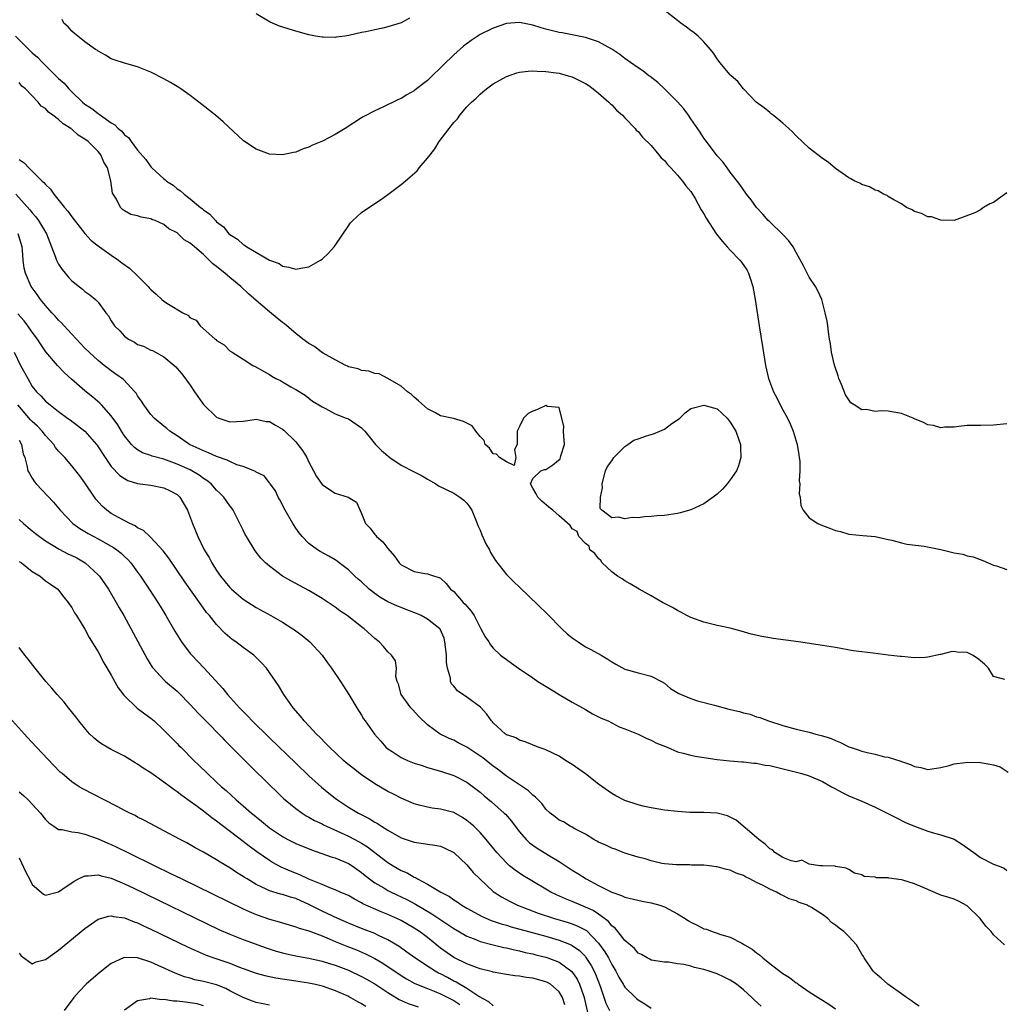
# Model space of a CAD drawing. Units: inches. Extents: x 2583000 to 2586000, y 1536000 to 1539000.
# Drawn here: x 2584999 to 2585149, y 1536888 to 1537038 of the extents above; entities that cross this region are included whole.
import ezdxf

# ---------------------------------------------------------------- set-up
doc = ezdxf.new("R2010")
doc.units = ezdxf.units.IN
doc.header["$MEASUREMENT"] = 0
doc.layers.add('LD25831536_2ft', color=83, linetype='Continuous')

msp = doc.modelspace()

# ---------------------------------------------------------------- linework, layer by layer
at = {"layer": 'LD25831536_2ft'}
for points, elevation in [([(2585058.27, 1537037.73), (2585057, 1537037.03), (2585055, 1537036.41), (2585054.22, 1537036.22), (2585053, 1537035.97), (2585051.66, 1537035.66), (2585051, 1537035.54), (2585049.09, 1537035.09), (2585048.46, 1537035), (2585047.15, 1537034.85), (2585047, 1537034.81), (2585045.15, 1537034.85), (2585045, 1537034.84), (2585044.03, 1537035), (2585043, 1537035.2), (2585041, 1537035.77), (2585038.52, 1537036.52), (2585037.12, 1537037.12), (2585035, 1537038.39)], 7262), ([(2585149, 1537011.2), (2585147.72, 1537010.28), (2585147, 1537009.72), (2585146.45, 1537009.55), (2585145.49, 1537009), (2585145, 1537008.63), (2585144.17, 1537008.17), (2585141.02, 1537007.02), (2585139, 1537007.04), (2585137.55, 1537007.55), (2585137, 1537007.56), (2585136.05, 1537008.05), (2585135, 1537008.38), (2585134.61, 1537008.61), (2585133.77, 1537009), (2585133, 1537009.54), (2585131.87, 1537010.13), (2585131, 1537010.67), (2585130.81, 1537010.81), (2585130.3, 1537011), (2585129.49, 1537011.49), (2585129, 1537011.6), (2585128.13, 1537012.13), (2585127, 1537012.47), (2585126.68, 1537012.68), (2585125.94, 1537013), (2585125.34, 1537013.34), (2585125, 1537013.49), (2585123, 1537014.88), (2585121.85, 1537015.85), (2585121, 1537016.4), (2585120.29, 1537017), (2585119, 1537017.98), (2585117, 1537019.87), (2585116.45, 1537020.45), (2585115.88, 1537021), (2585115, 1537021.8), (2585113.5, 1537023), (2585113.23, 1537023.23), (2585113, 1537023.39), (2585112.14, 1537024.14), (2585110.96, 1537025), (2585109, 1537027.01), (2585108.14, 1537028.14), (2585107.15, 1537029), (2585107, 1537029.15), (2585105.43, 1537031), (2585105, 1537031.56), (2585104.44, 1537032.44), (2585104.01, 1537033), (2585103, 1537034.14), (2585102.12, 1537035), (2585101.51, 1537035.51), (2585101, 1537035.87), (2585100.38, 1537036.38), (2585099.5, 1537037), (2585099, 1537037.38), (2585096.94, 1537039)], 7262), ([(2585149, 1536976.13), (2585147, 1536975.91), (2585145, 1536975.89), (2585143, 1536975.85), (2585141.74, 1536975.74), (2585141, 1536975.62), (2585139.61, 1536975.61), (2585139, 1536975.5), (2585137.89, 1536975.89), (2585137, 1536975.95), (2585136.34, 1536976.34), (2585135, 1536976.89), (2585134.78, 1536977), (2585133, 1536977.71), (2585131, 1536978.03), (2585129.91, 1536978.09), (2585129, 1536978.02), (2585127.72, 1536978.28), (2585127, 1536978.25), (2585125.81, 1536979), (2585125.33, 1536979.33), (2585124.53, 1536980.53), (2585123.89, 1536982.11), (2585123.51, 1536983), (2585123.4, 1536983.4), (2585122.87, 1536984.87), (2585122.77, 1536985.23), (2585122.36, 1536987), (2585122.25, 1536988.25), (2585122.09, 1536989), (2585121.9, 1536990.1), (2585121.81, 1536991), (2585121.7, 1536991.7), (2585121.41, 1536993), (2585120.9, 1536995), (2585120.32, 1536996.32), (2585119.96, 1536997), (2585119, 1536998.39), (2585118.12, 1537000.12), (2585117, 1537002.14), (2585116.56, 1537003), (2585115.92, 1537003.92), (2585115, 1537004.87), (2585114.94, 1537004.94), (2585113, 1537006.78), (2585112.78, 1537007), (2585111.95, 1537007.95), (2585110.99, 1537009), (2585110.16, 1537010.16), (2585109.49, 1537011), (2585109.29, 1537011.29), (2585109, 1537011.66), (2585108.48, 1537012.48), (2585107, 1537014.36), (2585106.52, 1537015), (2585105.9, 1537015.9), (2585105, 1537016.85), (2585103.37, 1537019), (2585103, 1537019.51), (2585102.42, 1537020.42), (2585101, 1537022.45), (2585100.64, 1537023), (2585099.94, 1537023.94), (2585099, 1537025.04), (2585097, 1537027), (2585095.98, 1537027.98), (2585094.86, 1537028.86), (2585094.65, 1537029), (2585093.75, 1537029.75), (2585093, 1537030.21), (2585091.85, 1537031), (2585091.37, 1537031.37), (2585091, 1537031.59), (2585090.23, 1537032.23), (2585089, 1537033.01), (2585087, 1537034.15), (2585085.32, 1537034.68), (2585085, 1537034.81), (2585081.49, 1537035.49), (2585081, 1537035.56), (2585079, 1537036.07), (2585078.27, 1537036.27), (2585077, 1537036.69), (2585075, 1537037.08), (2585073, 1537036.9), (2585071, 1537036.24), (2585069, 1537035.23), (2585067.65, 1537034.35), (2585066.5, 1537033.5), (2585065, 1537032.15), (2585063.39, 1537030.61), (2585063, 1537030.2), (2585061.72, 1537029), (2585061, 1537028.29), (2585059.35, 1537027), (2585059, 1537026.7), (2585057.9, 1537026.1), (2585057, 1537025.52), (2585056.62, 1537025.38), (2585054.23, 1537024.23), (2585053, 1537023.68), (2585051.27, 1537022.73), (2585051, 1537022.59), (2585048.51, 1537021), (2585047, 1537020.08), (2585045.07, 1537019.07), (2585043.57, 1537018.43), (2585043, 1537018.12), (2585042.12, 1537017.88), (2585041, 1537017.39), (2585040.66, 1537017.34), (2585039, 1537016.97), (2585037, 1537017.1), (2585035, 1537017.83), (2585033.09, 1537019.09), (2585030, 1537021.99), (2585028.81, 1537023), (2585026.31, 1537025), (2585025, 1537025.99), (2585023.58, 1537027), (2585023.23, 1537027.23), (2585021.98, 1537027.98), (2585021, 1537028.51), (2585019, 1537029.52), (2585017, 1537030.32), (2585015, 1537030.88), (2585013.41, 1537031.41), (2585013, 1537031.57), (2585012.13, 1537032.13), (2585011, 1537032.72), (2585010.86, 1537032.86), (2585010.62, 1537033), (2585009, 1537034.15), (2585007.91, 1537035), (2585007.43, 1537035.43), (2585007, 1537035.76), (2585006.43, 1537036.43), (2585005.8, 1537037), (2585005.51, 1537037.51)], 7264), ([(2584998.47, 1537035), (2585000.47, 1537033), (2585001, 1537032.49), (2585001.81, 1537031.81), (2585002.56, 1537031), (2585005, 1537028.59), (2585005.84, 1537027.84), (2585006.56, 1537027), (2585007, 1537026.55), (2585008.63, 1537025), (2585009, 1537024.68), (2585010.02, 1537024.02), (2585011, 1537023.25), (2585011.17, 1537023.17), (2585011.38, 1537023), (2585013, 1537021.86), (2585013.55, 1537021.55), (2585014.05, 1537021), (2585014.58, 1537020.58), (2585015, 1537020.03), (2585015.59, 1537019.59), (2585016.02, 1537019), (2585017, 1537017.71), (2585018.26, 1537016.26), (2585019, 1537015.18), (2585019.17, 1537015), (2585021, 1537013.35), (2585021.2, 1537013.2), (2585021.39, 1537013), (2585022.37, 1537012.37), (2585023, 1537011.84), (2585023.52, 1537011.52), (2585024.04, 1537011), (2585025, 1537010.28), (2585026.57, 1537009), (2585026.82, 1537008.82), (2585027, 1537008.64), (2585027.98, 1537007.98), (2585028.8, 1537007), (2585029, 1537006.81), (2585030.03, 1537006.03), (2585030.87, 1537005), (2585031, 1537004.88), (2585032.16, 1537004.16), (2585033, 1537003.36), (2585033.25, 1537003.25), (2585033.56, 1537003), (2585037, 1537000.98), (2585038.47, 1537000.47), (2585039, 1537000.05), (2585039.94, 1536999.94), (2585041, 1536999.59), (2585041.76, 1536999.76), (2585043, 1536999.96), (2585044.78, 1537001), (2585045, 1537001.15), (2585045.96, 1537002.04), (2585046.85, 1537003), (2585047, 1537003.2), (2585049, 1537006.18), (2585049.35, 1537006.65), (2585049.66, 1537007), (2585051, 1537008.22), (2585052.09, 1537009), (2585053.87, 1537010.13), (2585055, 1537010.95), (2585057, 1537012.46), (2585057.62, 1537013), (2585058.38, 1537013.62), (2585059.44, 1537014.56), (2585059.78, 1537015), (2585061, 1537016.46), (2585061.41, 1537017), (2585062.11, 1537017.89), (2585062.81, 1537019), (2585064.32, 1537021), (2585064.64, 1537021.36), (2585065, 1537021.88), (2585065.56, 1537022.44), (2585065.92, 1537023), (2585067, 1537024.26), (2585067.7, 1537025), (2585068.4, 1537025.6), (2585069, 1537026.2), (2585069.44, 1537026.56), (2585069.96, 1537027), (2585071, 1537027.75), (2585073, 1537028.87), (2585074.59, 1537029.41), (2585075, 1537029.51), (2585076.3, 1537029.7), (2585077, 1537029.73), (2585077.67, 1537029.67), (2585079, 1537029.65), (2585080.56, 1537029.44), (2585081, 1537029.36), (2585082.39, 1537029), (2585083, 1537028.81), (2585085, 1537027.83), (2585085.5, 1537027.5), (2585086.2, 1537027), (2585087, 1537026.34), (2585088.57, 1537025), (2585088.75, 1537024.75), (2585089, 1537024.56), (2585089.75, 1537023.75), (2585090.65, 1537023), (2585091, 1537022.58), (2585092.54, 1537021), (2585092.71, 1537020.71), (2585093, 1537020.51), (2585093.66, 1537019.66), (2585095, 1537018.4), (2585096.18, 1537017), (2585096.53, 1537016.53), (2585097, 1537016.12), (2585097.49, 1537015.49), (2585097.99, 1537015), (2585099, 1537013.89), (2585099.77, 1537013), (2585100.25, 1537012.25), (2585101, 1537011.4), (2585101.27, 1537011), (2585101.65, 1537010.35), (2585102.61, 1537008.61), (2585103, 1537008.02), (2585103.36, 1537007.36), (2585104.93, 1537004.93), (2585105.8, 1537003.8), (2585106.53, 1537003), (2585107, 1537002.52), (2585108.44, 1537001), (2585108.69, 1537000.69), (2585109.5, 1536999.5), (2585109.77, 1536999), (2585110.09, 1536998.09), (2585110.44, 1536997), (2585110.79, 1536995), (2585111.37, 1536991), (2585111.88, 1536987.88), (2585112.38, 1536985), (2585112.82, 1536983), (2585113.56, 1536981), (2585114.07, 1536980.06), (2585114.58, 1536979), (2585115, 1536978.25), (2585115.68, 1536977), (2585116.1, 1536976.1), (2585116.56, 1536975), (2585117.17, 1536973), (2585117.4, 1536971.4), (2585117.49, 1536971), (2585117.56, 1536970.44), (2585117.56, 1536969), (2585117.48, 1536967.48), (2585117.55, 1536967), (2585117.49, 1536965.49), (2585117.63, 1536965), (2585117.7, 1536963.7), (2585118.08, 1536963), (2585119, 1536961.85), (2585120.32, 1536961), (2585121, 1536960.7), (2585122.25, 1536960.25), (2585123, 1536959.93), (2585123.75, 1536959.75), (2585125, 1536959.39), (2585127.16, 1536959.16), (2585129, 1536959.01), (2585131, 1536958.55), (2585131.55, 1536958.45), (2585133, 1536958.04), (2585133.83, 1536957.83), (2585136.46, 1536957.54), (2585139, 1536957.05), (2585141, 1536956.55), (2585142.31, 1536956.31), (2585143, 1536956.08), (2585143.91, 1536955.91), (2585145.36, 1536955.36), (2585146.18, 1536955), (2585147, 1536954.68), (2585147.45, 1536954.55), (2585149, 1536954)], 7266), ([(2585148.69, 1536937.31), (2585147, 1536937.73), (2585146.22, 1536939), (2585145.6, 1536939.6), (2585145, 1536940.14), (2585144.52, 1536940.52), (2585143.8, 1536941), (2585143, 1536941.37), (2585141.47, 1536941.46), (2585141, 1536941.55), (2585140.5, 1536941.5), (2585139, 1536941.1), (2585138.9, 1536941.1), (2585137, 1536940.68), (2585136.63, 1536940.63), (2585135, 1536940.61), (2585133, 1536940.77), (2585132.81, 1536940.81), (2585130.99, 1536941.01), (2585128.7, 1536941.3), (2585127, 1536941.48), (2585125.66, 1536941.66), (2585123, 1536942.13), (2585121, 1536942.47), (2585117.38, 1536943), (2585113.52, 1536943.52), (2585113, 1536943.63), (2585111.81, 1536943.82), (2585110.2, 1536944.2), (2585108.65, 1536944.65), (2585107, 1536945.1), (2585105, 1536945.52), (2585103, 1536946), (2585101, 1536946.72), (2585100.43, 1536947), (2585099.52, 1536947.52), (2585099, 1536947.76), (2585098.23, 1536948.23), (2585096.72, 1536949), (2585095, 1536949.99), (2585093.15, 1536951), (2585091.82, 1536951.82), (2585091, 1536952.27), (2585090.58, 1536952.58), (2585089.86, 1536953), (2585089, 1536953.67), (2585087.56, 1536955), (2585087.35, 1536955.35), (2585087, 1536955.65), (2585086.44, 1536956.44), (2585085.7, 1536957), (2585085.55, 1536957.55), (2585085, 1536957.97), (2585084.03, 1536959), (2585083.77, 1536959.77), (2585083, 1536960.19), (2585082.68, 1536960.68), (2585081, 1536962.15), (2585080.08, 1536963), (2585079.46, 1536963.46), (2585078.4, 1536964.4), (2585077.76, 1536965), (2585077.5, 1536965.5), (2585077, 1536966.34), (2585076.66, 1536967), (2585077, 1536967.8), (2585078.22, 1536969), (2585078.79, 1536969.21), (2585079, 1536969.17), (2585080.08, 1536969.92), (2585081.18, 1536970.82), (2585081.24, 1536971), (2585081.25, 1536971.25), (2585081.84, 1536973), (2585081.75, 1536974.25), (2585081.66, 1536975), (2585081.71, 1536975.71), (2585081, 1536978.61), (2585079.24, 1536978.76), (2585079, 1536978.92), (2585077.72, 1536978.28), (2585077, 1536978.03), (2585076.32, 1536977.68), (2585075.62, 1536977), (2585075, 1536975.74), (2585074.66, 1536975), (2585074.65, 1536973.35), (2585074.62, 1536973), (2585074.24, 1536972.24), (2585074.44, 1536971), (2585074.2, 1536969.8), (2585073, 1536970.34), (2585071.95, 1536971), (2585071.52, 1536971.52), (2585071, 1536971.59), (2585070.43, 1536972.43), (2585069.8, 1536973), (2585069.61, 1536973.61), (2585069, 1536974.2), (2585068.36, 1536975), (2585067.8, 1536975.8), (2585066.49, 1536976.49), (2585064.95, 1536976.95), (2585063, 1536977.35), (2585062.22, 1536977.78), (2585061, 1536978.42), (2585059.64, 1536979.64), (2585059, 1536980.17), (2585058.59, 1536980.59), (2585057.99, 1536981), (2585057, 1536981.85), (2585055, 1536983), (2585053.7, 1536983.7), (2585053, 1536983.76), (2585052.13, 1536984.13), (2585051, 1536984.2), (2585050.48, 1536984.48), (2585049, 1536984.79), (2585048.88, 1536984.88), (2585048.6, 1536985), (2585047, 1536985.83), (2585045.15, 1536986.85), (2585044.92, 1536987), (2585043.88, 1536987.88), (2585043, 1536988.31), (2585042.1, 1536989), (2585041, 1536989.85), (2585039.66, 1536991), (2585039.32, 1536991.32), (2585039, 1536991.52), (2585038.19, 1536992.19), (2585037, 1536993.13), (2585035, 1536994.84), (2585033.86, 1536995.86), (2585032.69, 1536997), (2585031, 1536998.37), (2585030.64, 1536998.64), (2585030.25, 1536999), (2585029.54, 1536999.54), (2585029, 1537000), (2585028.42, 1537000.42), (2585027.86, 1537001), (2585027, 1537001.82), (2585025.65, 1537003), (2585025.29, 1537003.29), (2585025, 1537003.57), (2585024.08, 1537004.08), (2585023.16, 1537005), (2585023, 1537005.13), (2585021.75, 1537005.76), (2585021, 1537006.38), (2585019.65, 1537007), (2585019.17, 1537007.17), (2585019, 1537007.27), (2585017.51, 1537007.51), (2585017, 1537007.72), (2585015.94, 1537007.94), (2585015, 1537008.47), (2585014.7, 1537008.7), (2585014.4, 1537009), (2585013.77, 1537010.23), (2585013.27, 1537011), (2585013.17, 1537011.17), (2585012.95, 1537013.05), (2585012.43, 1537015), (2585011.85, 1537015.85), (2585011.39, 1537017), (2585011, 1537017.47), (2585009.48, 1537019), (2585009, 1537019.38), (2585007.97, 1537019.97), (2585007, 1537020.88), (2585006.92, 1537020.92), (2585006.84, 1537021), (2585005.68, 1537021.68), (2585005, 1537022.36), (2585004.13, 1537023), (2585003.46, 1537023.46), (2585003, 1537024), (2585002.35, 1537024.35), (2585001.88, 1537025), (2584999.95, 1537027), (2584999.42, 1537027.42), (2584999, 1537027.98)], 7268), ([(2584999, 1537016.27), (2584999.77, 1537015.77), (2585000.48, 1537015), (2585001, 1537014.52), (2585002.52, 1537013), (2585002.77, 1537012.77), (2585003, 1537012.47), (2585003.74, 1537011.74), (2585004.26, 1537011), (2585005.91, 1537009), (2585006.42, 1537008.42), (2585007, 1537007.58), (2585009, 1537005.02), (2585009.95, 1537003.95), (2585011.21, 1537003), (2585013, 1537001.73), (2585014.08, 1537001), (2585014.6, 1537000.6), (2585015.77, 1536999.77), (2585017, 1536998.6), (2585018.58, 1536997), (2585018.77, 1536996.77), (2585019, 1536996.52), (2585019.82, 1536995.82), (2585020.69, 1536995), (2585021, 1536994.76), (2585021.71, 1536994.29), (2585023.85, 1536993), (2585024.62, 1536992.62), (2585025, 1536992.2), (2585025.87, 1536991.87), (2585026.49, 1536991), (2585028.79, 1536989), (2585028.91, 1536988.91), (2585029, 1536988.8), (2585030.14, 1536988.14), (2585031, 1536987.23), (2585031.34, 1536987), (2585033, 1536985.97), (2585034.48, 1536985), (2585034.83, 1536984.83), (2585036.13, 1536984.13), (2585037, 1536983.61), (2585037.37, 1536983.37), (2585038.01, 1536983), (2585038.69, 1536982.69), (2585039, 1536982.48), (2585040.26, 1536981.74), (2585041, 1536981.33), (2585042.46, 1536980.46), (2585043, 1536980.04), (2585043.56, 1536979.56), (2585044.53, 1536979), (2585045, 1536978.7), (2585045.54, 1536978.46), (2585047, 1536977.64), (2585048.69, 1536977), (2585049, 1536976.86), (2585051, 1536975.51), (2585051.26, 1536975.26), (2585051.5, 1536975), (2585053.14, 1536973), (2585054.06, 1536972.06), (2585055.31, 1536971), (2585057, 1536969.87), (2585058.87, 1536968.87), (2585060.21, 1536968.21), (2585061, 1536967.74), (2585061.49, 1536967.49), (2585062.29, 1536967), (2585062.71, 1536966.71), (2585065, 1536965.6), (2585065.93, 1536965), (2585066.52, 1536964.52), (2585067, 1536964.06), (2585067.47, 1536963.47), (2585067.73, 1536963), (2585068.56, 1536961), (2585068.66, 1536960.66), (2585069, 1536959.97), (2585069.28, 1536959.28), (2585069.9, 1536957.9), (2585070.43, 1536957), (2585070.6, 1536956.6), (2585071.35, 1536955.35), (2585073, 1536953.26), (2585074.12, 1536952.12), (2585075, 1536951.33), (2585079.23, 1536947.23), (2585081.43, 1536945), (2585082.25, 1536944.25), (2585083, 1536943.62), (2585083.88, 1536943), (2585085, 1536942.26), (2585085.85, 1536941.85), (2585087.39, 1536941), (2585088.4, 1536940.4), (2585089, 1536939.98), (2585089.6, 1536939.6), (2585091, 1536938.86), (2585093, 1536938.3), (2585095, 1536937.79), (2585096.54, 1536937), (2585097, 1536936.72), (2585097.94, 1536935.94), (2585099.18, 1536935.18), (2585099.57, 1536935), (2585101, 1536934.39), (2585102.03, 1536934.03), (2585104.6, 1536933.4), (2585106.81, 1536932.81), (2585108.42, 1536932.42), (2585109, 1536932.24), (2585110.02, 1536932.02), (2585111, 1536931.64), (2585111.52, 1536931.52), (2585112.81, 1536931), (2585115, 1536930.31), (2585117, 1536929.76), (2585119, 1536929.28), (2585120.02, 1536929), (2585120.81, 1536928.81), (2585121.72, 1536928.52), (2585122.32, 1536928.32), (2585123, 1536928.01), (2585123.73, 1536927.73), (2585125, 1536927.08), (2585125.22, 1536927), (2585126.58, 1536926.58), (2585127, 1536926.42), (2585127.81, 1536926.19), (2585129, 1536925.94), (2585130.43, 1536925.57), (2585131, 1536925.49), (2585132.9, 1536924.9), (2585133, 1536924.85), (2585134.4, 1536924.4), (2585135, 1536924.06), (2585135.93, 1536923.93), (2585137, 1536923.65), (2585139, 1536923.95), (2585140.24, 1536924.24), (2585141, 1536924.47), (2585142.67, 1536924.67), (2585143, 1536924.73), (2585145, 1536924.67), (2585146.45, 1536924.45), (2585147, 1536924.32), (2585148.02, 1536924.02), (2585149.21, 1536923.21)], 7270), ([(2584998.49, 1537011), (2585000.64, 1537008.64), (2585001, 1537008.17), (2585001.56, 1537007.56), (2585001.95, 1537007), (2585003.14, 1537005), (2585003.65, 1537003.65), (2585003.93, 1537003), (2585004.54, 1537001.46), (2585004.68, 1537001), (2585004.77, 1537000.77), (2585005, 1537000.38), (2585005.54, 1536999.54), (2585006.46, 1536998.46), (2585007, 1536997.86), (2585008.6, 1536996.6), (2585009, 1536996.24), (2585009.73, 1536995.73), (2585010.62, 1536995), (2585011, 1536994.59), (2585012.17, 1536993), (2585012.55, 1536992.55), (2585013, 1536991.75), (2585013.48, 1536991), (2585014.27, 1536990.27), (2585015, 1536989.46), (2585015.61, 1536989), (2585016.52, 1536988.52), (2585017, 1536988.19), (2585017.9, 1536987.91), (2585019, 1536987.33), (2585019.24, 1536987.24), (2585019.71, 1536987), (2585021, 1536986.28), (2585022.78, 1536984.78), (2585023, 1536984.55), (2585023.7, 1536983.7), (2585025, 1536982), (2585025.64, 1536981), (2585027, 1536979.04), (2585029, 1536977.14), (2585029.32, 1536977), (2585031, 1536976.43), (2585033, 1536976.51), (2585034.76, 1536976.76), (2585035, 1536976.82), (2585036.5, 1536976.5), (2585037, 1536976.49), (2585037.92, 1536975.92), (2585039, 1536975.31), (2585039.18, 1536975.18), (2585041, 1536973.37), (2585041.35, 1536973), (2585042.05, 1536972.05), (2585042.68, 1536971), (2585043, 1536970.31), (2585043.73, 1536969), (2585044.14, 1536968.14), (2585045, 1536966.93), (2585046.13, 1536966.13), (2585047, 1536965.61), (2585048.99, 1536964.99), (2585050.23, 1536964.23), (2585051, 1536962.51), (2585051.62, 1536961), (2585052.3, 1536960.3), (2585053, 1536959.32), (2585053.17, 1536959.17), (2585053.28, 1536959), (2585054.22, 1536958.22), (2585055, 1536957.17), (2585056.02, 1536956.02), (2585056.73, 1536955), (2585057, 1536954.73), (2585059, 1536953.7), (2585060.6, 1536953.4), (2585061, 1536953.34), (2585062.08, 1536953), (2585062.8, 1536952.8), (2585063, 1536952.67), (2585063.85, 1536951.85), (2585064.51, 1536951), (2585065, 1536950.66), (2585066.46, 1536949), (2585066.74, 1536948.74), (2585067, 1536948.41), (2585067.67, 1536947.67), (2585068.09, 1536947), (2585069, 1536945.19), (2585069.14, 1536945), (2585069.78, 1536943.78), (2585070.32, 1536943), (2585070.57, 1536942.57), (2585071, 1536942.04), (2585072.09, 1536941), (2585073, 1536940.33), (2585073.79, 1536939.79), (2585074.83, 1536939), (2585077, 1536937.55), (2585077.78, 1536937), (2585078.55, 1536936.55), (2585079.79, 1536935.79), (2585081.02, 1536935), (2585083, 1536933.86), (2585084.54, 1536933), (2585085, 1536932.72), (2585086.1, 1536932.1), (2585087.42, 1536931.42), (2585088.44, 1536931), (2585090.12, 1536930.12), (2585091, 1536929.81), (2585093, 1536929), (2585093.91, 1536928.52), (2585094.31, 1536928.31), (2585095, 1536928.06), (2585095.7, 1536927.7), (2585097.44, 1536927), (2585099, 1536926.32), (2585099.87, 1536926.13), (2585101, 1536925.79), (2585101.66, 1536925.66), (2585105, 1536925.15), (2585106.93, 1536924.93), (2585108.78, 1536924.78), (2585109, 1536924.79), (2585110.58, 1536924.58), (2585111, 1536924.59), (2585112.3, 1536924.3), (2585113, 1536924.21), (2585117.85, 1536923), (2585119, 1536922.65), (2585121, 1536921.78), (2585122.4, 1536921), (2585122.78, 1536920.78), (2585124.09, 1536920.09), (2585125, 1536919.65), (2585127, 1536918.8), (2585129, 1536917.92), (2585130.83, 1536917), (2585132.26, 1536916.26), (2585133.6, 1536915.6), (2585135, 1536915), (2585137, 1536914.25), (2585138.02, 1536913.98), (2585139, 1536913.68), (2585141, 1536913.03), (2585142.26, 1536912.26), (2585143, 1536911.75), (2585143.98, 1536911), (2585145, 1536910.27), (2585147, 1536909.26), (2585147.7, 1536909), (2585148.62, 1536908.62), (2585149, 1536908.29)], 7272), ([(2585148.67, 1536897), (2585147, 1536898.51), (2585146.64, 1536899), (2585145.83, 1536899.83), (2585144.98, 1536901), (2585143, 1536902.91), (2585141.65, 1536903.65), (2585141, 1536903.92), (2585140.2, 1536904.2), (2585139, 1536904.56), (2585136.32, 1536905.68), (2585135, 1536906.25), (2585133.2, 1536906.8), (2585133, 1536906.85), (2585131.11, 1536907.11), (2585131, 1536907.15), (2585129.19, 1536907.19), (2585129, 1536907.27), (2585127.36, 1536907.36), (2585127, 1536907.61), (2585125.89, 1536907.89), (2585125, 1536908.46), (2585124.63, 1536908.63), (2585123, 1536908.9), (2585122.94, 1536908.94), (2585121, 1536908.97), (2585120.98, 1536908.98), (2585120.63, 1536909), (2585119, 1536909.25), (2585117.88, 1536909.88), (2585117, 1536909.62), (2585116.27, 1536909.73), (2585115, 1536910.27), (2585113.79, 1536911), (2585113.4, 1536911.4), (2585113, 1536911.56), (2585112.31, 1536912.31), (2585111.32, 1536913), (2585111, 1536913.31), (2585107.92, 1536915.92), (2585106.6, 1536916.6), (2585104.99, 1536916.99), (2585103, 1536917.09), (2585100.88, 1536917.12), (2585099, 1536917.24), (2585097, 1536917.43), (2585096.46, 1536917.54), (2585095, 1536917.78), (2585093.99, 1536917.99), (2585093, 1536918.28), (2585091, 1536918.92), (2585089.64, 1536919.64), (2585089, 1536919.96), (2585087, 1536921.41), (2585085, 1536922.97), (2585083, 1536924.4), (2585082, 1536925), (2585081, 1536925.64), (2585079, 1536926.61), (2585078.72, 1536926.72), (2585077.85, 1536927), (2585075.85, 1536927.85), (2585075, 1536928.08), (2585074.43, 1536928.43), (2585074.16, 1536928.52), (2585073, 1536928.91), (2585072.86, 1536929), (2585071, 1536930.69), (2585070.87, 1536930.87), (2585070.72, 1536931), (2585070.04, 1536932.04), (2585069.08, 1536933.08), (2585067, 1536934.63), (2585065.59, 1536935.59), (2585065, 1536936.29), (2585064.65, 1536936.65), (2585064.51, 1536937), (2585064.5, 1536937.5), (2585064.05, 1536939), (2585063.9, 1536939.9), (2585063.9, 1536941), (2585063.75, 1536942.25), (2585063.67, 1536943), (2585063.56, 1536943.56), (2585062.93, 1536944.93), (2585062.87, 1536945), (2585061, 1536946.45), (2585060.04, 1536947), (2585059.35, 1536947.34), (2585057.89, 1536947.89), (2585057, 1536948.25), (2585056.44, 1536948.44), (2585055, 1536949.1), (2585053.78, 1536949.78), (2585053, 1536950.34), (2585052.17, 1536951), (2585051, 1536952.11), (2585050.51, 1536952.51), (2585049.98, 1536953), (2585049, 1536953.95), (2585047.61, 1536955), (2585047.28, 1536955.28), (2585047, 1536955.47), (2585046.05, 1536956.05), (2585044.74, 1536956.74), (2585044.3, 1536957), (2585043, 1536957.96), (2585041.98, 1536959), (2585041.55, 1536959.55), (2585041, 1536960.3), (2585040.55, 1536961), (2585039.4, 1536963), (2585038.59, 1536964.59), (2585038.34, 1536965), (2585037.93, 1536965.93), (2585037.11, 1536967), (2585037.07, 1536967.07), (2585037, 1536967.15), (2585036.21, 1536968.21), (2585035, 1536968.79), (2585034.89, 1536968.89), (2585034.64, 1536969), (2585033, 1536969.65), (2585032.08, 1536969.92), (2585031, 1536970.38), (2585030.6, 1536970.6), (2585029, 1536971.14), (2585027.74, 1536971.74), (2585027, 1536972), (2585026.34, 1536972.34), (2585025, 1536972.93), (2585024.85, 1536973), (2585023, 1536974.3), (2585021.89, 1536975), (2585021.44, 1536975.44), (2585021, 1536975.77), (2585019.51, 1536977), (2585019, 1536977.52), (2585017.93, 1536979), (2585017.57, 1536979.57), (2585017, 1536980.38), (2585016.77, 1536980.77), (2585016.58, 1536981), (2585014.84, 1536982.84), (2585013.69, 1536983.69), (2585013, 1536984.16), (2585012.52, 1536984.52), (2585011.9, 1536985), (2585011, 1536985.73), (2585009.62, 1536987), (2585009, 1536987.6), (2585007, 1536989.72), (2585006.39, 1536990.39), (2585005.82, 1536991), (2585005.44, 1536991.44), (2585005, 1536991.85), (2585004.46, 1536992.46), (2585003.95, 1536993), (2585003, 1536994.09), (2585002.25, 1536995), (2585001.75, 1536995.75), (2585000.85, 1536997), (2584999.96, 1536999), (2584999.76, 1536999.76), (2584999.62, 1537001), (2584999.53, 1537002.48), (2584999.45, 1537003), (2584998.87, 1537005)], 7274), ([(2585135.7, 1536887.7), (2585135, 1536888.13), (2585134.51, 1536888.51), (2585133.75, 1536889), (2585133, 1536889.56), (2585130.96, 1536891), (2585129.93, 1536891.93), (2585129, 1536892.71), (2585128.85, 1536892.85), (2585128.71, 1536893), (2585127.34, 1536895), (2585127.22, 1536895.22), (2585127, 1536895.58), (2585126.18, 1536897), (2585125, 1536898.26), (2585124.25, 1536899), (2585123.53, 1536899.53), (2585123, 1536899.97), (2585122.38, 1536900.38), (2585121.84, 1536901), (2585121, 1536901.59), (2585119.34, 1536902.66), (2585119, 1536902.86), (2585118.89, 1536902.89), (2585118.72, 1536903), (2585117.45, 1536903.45), (2585117, 1536903.68), (2585115.96, 1536903.96), (2585115, 1536904.49), (2585114.62, 1536904.62), (2585114.03, 1536905), (2585113, 1536905.44), (2585112.01, 1536905.99), (2585111, 1536906.47), (2585109.99, 1536907), (2585109.32, 1536907.32), (2585109, 1536907.55), (2585107.9, 1536907.9), (2585107, 1536908.35), (2585106.42, 1536908.42), (2585105, 1536908.85), (2585104.85, 1536908.85), (2585103.84, 1536909), (2585103, 1536909.1), (2585101.12, 1536909.12), (2585100.85, 1536909.15), (2585098.86, 1536909.14), (2585097, 1536909.31), (2585096.63, 1536909.37), (2585095, 1536909.75), (2585094.08, 1536910.08), (2585093, 1536910.33), (2585091, 1536910.91), (2585090.75, 1536911), (2585089.51, 1536911.51), (2585089, 1536911.66), (2585088.12, 1536912.12), (2585087, 1536912.61), (2585086.76, 1536912.76), (2585086.28, 1536913), (2585085, 1536913.79), (2585083.38, 1536914.62), (2585083, 1536914.85), (2585082.68, 1536915), (2585081.66, 1536915.66), (2585081, 1536915.93), (2585080.43, 1536916.43), (2585079.66, 1536917), (2585079, 1536917.6), (2585078.42, 1536918.42), (2585077.81, 1536919), (2585077.43, 1536919.43), (2585077, 1536919.72), (2585076.37, 1536920.37), (2585074.21, 1536921.79), (2585073, 1536922.63), (2585071.67, 1536923.67), (2585071, 1536924.12), (2585069.41, 1536925.41), (2585067, 1536927.02), (2585065.69, 1536927.69), (2585065, 1536928.06), (2585064.32, 1536928.32), (2585063.91, 1536928.52), (2585062.93, 1536929), (2585061, 1536930.43), (2585059.7, 1536931.7), (2585058.72, 1536932.72), (2585058.49, 1536933), (2585057.02, 1536935), (2585056.6, 1536936.6), (2585056.43, 1536937), (2585056.23, 1536937.77), (2585056.3, 1536939), (2585056.15, 1536940.15), (2585055.53, 1536941), (2585055, 1536941.49), (2585054.32, 1536942.32), (2585053.66, 1536943), (2585053, 1536943.5), (2585051.42, 1536945), (2585051, 1536945.31), (2585048.81, 1536947), (2585047.73, 1536947.73), (2585047, 1536948.26), (2585045, 1536949.59), (2585043, 1536950.81), (2585041.58, 1536951.58), (2585040.26, 1536952.26), (2585038.99, 1536952.99), (2585037, 1536954.5), (2585036.42, 1536955), (2585035.73, 1536955.73), (2585034.85, 1536956.85), (2585033.51, 1536959), (2585033.32, 1536959.32), (2585033, 1536959.98), (2585032.53, 1536961), (2585031.51, 1536963), (2585031.3, 1536963.3), (2585031, 1536963.69), (2585030.07, 1536965), (2585029.54, 1536965.54), (2585029, 1536966.05), (2585028.15, 1536967), (2585027.51, 1536967.51), (2585027, 1536967.83), (2585026.33, 1536968.33), (2585025.25, 1536969), (2585025, 1536969.13), (2585023, 1536970.02), (2585021.39, 1536970.61), (2585021, 1536970.74), (2585019.22, 1536971.22), (2585019, 1536971.32), (2585017.74, 1536971.74), (2585017, 1536972.18), (2585016.51, 1536972.51), (2585016.04, 1536973), (2585015, 1536974.28), (2585014.54, 1536975), (2585013.98, 1536975.98), (2585013, 1536977.33), (2585011.49, 1536979), (2585011.25, 1536979.25), (2585010.18, 1536980.18), (2585009, 1536981.13), (2585006.93, 1536982.93), (2585005.89, 1536983.89), (2585004.82, 1536985), (2585003.07, 1536987.07), (2585002.26, 1536988.26), (2585001.8, 1536989), (2585001, 1536990.03), (2585000.33, 1536991), (2584999.75, 1536991.75), (2584998.81, 1536992.81)], 7276), ([(2584998.22, 1536987), (2584999.19, 1536985), (2585000.3, 1536983), (2585001, 1536981.8), (2585001.65, 1536981), (2585002.34, 1536980.34), (2585003, 1536979.58), (2585003.7, 1536979), (2585005, 1536978.01), (2585006.36, 1536977), (2585006.74, 1536976.74), (2585007.88, 1536975.87), (2585009, 1536974.99), (2585010.75, 1536973), (2585010.86, 1536972.86), (2585011, 1536972.65), (2585012.05, 1536971), (2585013, 1536969.65), (2585014.29, 1536968.29), (2585015, 1536967.8), (2585015.52, 1536967.52), (2585017, 1536967.08), (2585019, 1536966.81), (2585021, 1536966.42), (2585021.96, 1536965.96), (2585023, 1536965.37), (2585023.4, 1536965), (2585024.55, 1536963), (2585025.31, 1536961), (2585026.13, 1536959), (2585027.11, 1536957), (2585027.84, 1536955.84), (2585028.26, 1536955), (2585029, 1536953.87), (2585029.59, 1536953), (2585031, 1536951.26), (2585031.27, 1536951), (2585033, 1536949.51), (2585035, 1536948.22), (2585037.22, 1536947), (2585039, 1536945.98), (2585040.56, 1536945), (2585040.82, 1536944.82), (2585041.97, 1536943.97), (2585043.15, 1536943), (2585045, 1536941), (2585045.85, 1536939.85), (2585046.45, 1536939), (2585047.8, 1536937), (2585048.26, 1536936.26), (2585049.08, 1536935), (2585050.28, 1536933), (2585051, 1536931.87), (2585051.32, 1536931.32), (2585051.55, 1536931), (2585052.96, 1536929), (2585053.39, 1536928.52), (2585053.92, 1536927.92), (2585054.7, 1536927), (2585055, 1536926.76), (2585055.65, 1536926.35), (2585057, 1536925.46), (2585057.99, 1536925), (2585059, 1536924.61), (2585060.21, 1536924.21), (2585061, 1536923.95), (2585063, 1536923.35), (2585065, 1536922.71), (2585067, 1536921.7), (2585069, 1536920.16), (2585069.62, 1536919.62), (2585070.72, 1536918.72), (2585072.69, 1536917), (2585072.85, 1536916.85), (2585073.78, 1536915.78), (2585074.35, 1536915), (2585075, 1536914.17), (2585076.02, 1536913), (2585076.51, 1536912.51), (2585077.66, 1536911.66), (2585079.4, 1536910.6), (2585081, 1536909.65), (2585083, 1536908.35), (2585083.84, 1536907.84), (2585085.1, 1536907), (2585087, 1536906), (2585089, 1536905), (2585090.51, 1536904.51), (2585091, 1536904.24), (2585093.63, 1536903.63), (2585095, 1536903.4), (2585096.31, 1536903), (2585097, 1536902.76), (2585099, 1536901.69), (2585100.13, 1536901), (2585100.65, 1536900.65), (2585101, 1536900.43), (2585101.99, 1536899.99), (2585103, 1536899.44), (2585103.37, 1536899.37), (2585104.28, 1536899), (2585105, 1536898.77), (2585105.36, 1536898.64), (2585107, 1536898.16), (2585108.77, 1536897.23), (2585109, 1536897.12), (2585109.17, 1536897), (2585110.32, 1536896.32), (2585111, 1536895.76), (2585111.46, 1536895.46), (2585111.93, 1536895), (2585113, 1536894.15), (2585114.8, 1536892.81), (2585115, 1536892.65), (2585116.02, 1536892.02), (2585117, 1536891.22), (2585117.15, 1536891.15), (2585117.34, 1536891), (2585119, 1536889.87), (2585120.34, 1536889), (2585120.76, 1536888.76), (2585121, 1536888.59), (2585122, 1536888), (2585123, 1536887.26)], 7278), ([(2585111.69, 1536887.69), (2585110.64, 1536888.64), (2585110.29, 1536889), (2585109, 1536890.16), (2585107.95, 1536891), (2585107.4, 1536891.4), (2585107, 1536891.65), (2585106.1, 1536892.1), (2585105, 1536892.59), (2585104.69, 1536892.69), (2585103.81, 1536893), (2585103, 1536893.26), (2585101.56, 1536893.56), (2585101, 1536893.75), (2585099.97, 1536894.03), (2585099, 1536894.13), (2585097.63, 1536894.37), (2585097, 1536894.37), (2585095, 1536894.68), (2585094.81, 1536894.81), (2585094.4, 1536895), (2585093.53, 1536895.53), (2585093, 1536895.74), (2585092.46, 1536896.46), (2585091, 1536897.63), (2585089.93, 1536899), (2585089.51, 1536899.51), (2585089, 1536899.88), (2585088.52, 1536900.52), (2585087.91, 1536901), (2585087, 1536901.67), (2585086.2, 1536902.2), (2585085, 1536902.73), (2585084.29, 1536903), (2585083, 1536903.56), (2585081.97, 1536903.97), (2585080.59, 1536904.59), (2585079.74, 1536905), (2585076.35, 1536907), (2585075.52, 1536907.52), (2585074.33, 1536908.33), (2585073.5, 1536909), (2585073, 1536909.44), (2585071.54, 1536911), (2585069.91, 1536913), (2585069, 1536914.05), (2585068.04, 1536915), (2585067.49, 1536915.49), (2585067, 1536915.89), (2585066.33, 1536916.33), (2585065, 1536917.08), (2585063, 1536917.59), (2585061.73, 1536917.73), (2585061, 1536917.88), (2585059.77, 1536918.23), (2585059, 1536918.41), (2585057, 1536919.27), (2585055.87, 1536919.87), (2585055, 1536920.29), (2585053, 1536921.45), (2585051, 1536922.81), (2585049.76, 1536923.76), (2585048.65, 1536924.65), (2585048.25, 1536925), (2585046.13, 1536927), (2585045.59, 1536927.59), (2585044.65, 1536928.52), (2585044.16, 1536929), (2585043, 1536930.27), (2585042.31, 1536931), (2585041.75, 1536931.75), (2585040.64, 1536933), (2585039.2, 1536935), (2585038.37, 1536936.37), (2585037, 1536938.38), (2585036.56, 1536939), (2585035.82, 1536939.82), (2585034.82, 1536940.82), (2585034.62, 1536941), (2585033, 1536942.17), (2585031.9, 1536943), (2585031.36, 1536943.36), (2585031, 1536943.67), (2585030.29, 1536944.29), (2585029, 1536945.63), (2585027.9, 1536947), (2585027.48, 1536947.48), (2585026.64, 1536948.64), (2585024.15, 1536952.15), (2585021.72, 1536955.72), (2585020.86, 1536956.86), (2585019, 1536958.85), (2585018.83, 1536959), (2585017.9, 1536959.9), (2585017, 1536960.35), (2585016.62, 1536960.62), (2585015.79, 1536961), (2585014.08, 1536961.92), (2585013, 1536962.53), (2585012.32, 1536963), (2585011.62, 1536963.62), (2585010.67, 1536964.67), (2585010.43, 1536965), (2585009, 1536967.15), (2585008.21, 1536968.21), (2585007.61, 1536969), (2585007, 1536969.75), (2585005.94, 1536971), (2585005.47, 1536971.47), (2585005, 1536971.97), (2585004.54, 1536972.54), (2585004.27, 1536973), (2585003, 1536974.34), (2585002.49, 1536975), (2585001.78, 1536975.78), (2585001, 1536976.46), (2585000.74, 1536976.74), (2584998.79, 1536979)], 7280), ([(2584999, 1536973.63), (2584999.38, 1536973), (2584999.59, 1536971.59), (2584999.85, 1536971), (2585000.19, 1536969.81), (2585000.33, 1536969), (2585000.56, 1536968.56), (2585001, 1536967.89), (2585001.33, 1536967.33), (2585001.6, 1536967), (2585004.22, 1536964.22), (2585005.22, 1536963), (2585007.13, 1536961), (2585008.22, 1536960.22), (2585009, 1536959.77), (2585009.47, 1536959.47), (2585011, 1536958.68), (2585013.35, 1536957.35), (2585013.84, 1536957), (2585014.48, 1536956.48), (2585015, 1536955.98), (2585015.51, 1536955.51), (2585015.96, 1536955), (2585017, 1536953.6), (2585017.43, 1536953), (2585018.76, 1536951), (2585020.06, 1536949), (2585020.41, 1536948.41), (2585021.29, 1536947), (2585022.65, 1536944.65), (2585023.4, 1536943.4), (2585023.67, 1536943), (2585025, 1536941.26), (2585025.21, 1536941), (2585027.05, 1536939.05), (2585029.94, 1536935.94), (2585030.67, 1536935), (2585032.45, 1536933), (2585033, 1536932.43), (2585033.73, 1536931.73), (2585034.4, 1536931), (2585036.93, 1536928.52), (2585037, 1536928.44), (2585041, 1536924.58), (2585043, 1536922.68), (2585044.92, 1536920.92), (2585046.04, 1536920.04), (2585047, 1536919.25), (2585047.33, 1536919), (2585049, 1536917.93), (2585050.53, 1536917), (2585052.18, 1536916.18), (2585053, 1536915.65), (2585053.42, 1536915.42), (2585054.03, 1536915), (2585055, 1536914.39), (2585057, 1536913.26), (2585058.7, 1536912.7), (2585059, 1536912.57), (2585060.41, 1536912.41), (2585061, 1536912.28), (2585062.14, 1536912.14), (2585063, 1536911.97), (2585063.67, 1536911.67), (2585065, 1536911.03), (2585067, 1536909.13), (2585067.97, 1536907.97), (2585068.96, 1536907), (2585071, 1536905.11), (2585071.14, 1536905), (2585072.27, 1536904.27), (2585073.56, 1536903.57), (2585074.7, 1536903), (2585077.82, 1536901.82), (2585080.3, 1536901), (2585082.38, 1536900.38), (2585083, 1536900.17), (2585083.85, 1536899.85), (2585085.15, 1536899.15), (2585087, 1536897.27), (2585087.95, 1536895.95), (2585088.49, 1536895), (2585089, 1536894.03), (2585089.63, 1536893), (2585090.1, 1536892.1), (2585090.74, 1536891), (2585090.82, 1536890.82), (2585091, 1536890.57), (2585092.6, 1536889), (2585092.81, 1536888.81), (2585093, 1536888.66), (2585094.04, 1536888.04), (2585095, 1536887.36)], 7282), ([(2584999, 1536961.61), (2584999.65, 1536961), (2585000.38, 1536960.38), (2585001, 1536959.88), (2585001.47, 1536959.47), (2585002.07, 1536959), (2585003, 1536958.35), (2585005.08, 1536957.08), (2585006.4, 1536956.4), (2585007, 1536956.13), (2585007.75, 1536955.75), (2585009.03, 1536955.03), (2585011, 1536953.2), (2585011.19, 1536953), (2585012.56, 1536951), (2585013.76, 1536949), (2585014.19, 1536948.19), (2585014.88, 1536947), (2585018.42, 1536940.42), (2585019.19, 1536939.19), (2585019.34, 1536939), (2585021, 1536937.22), (2585021.23, 1536937), (2585023, 1536935.5), (2585023.26, 1536935.26), (2585025, 1536933.51), (2585026.2, 1536932.2), (2585027.35, 1536931), (2585029.78, 1536928.52), (2585030.15, 1536928.15), (2585033.29, 1536925), (2585034.14, 1536924.14), (2585037, 1536921.31), (2585038.17, 1536920.17), (2585039.19, 1536919.19), (2585039.41, 1536919), (2585041, 1536917.7), (2585041.99, 1536917), (2585042.61, 1536916.61), (2585043, 1536916.41), (2585043.88, 1536915.88), (2585045, 1536915.35), (2585045.22, 1536915.22), (2585045.67, 1536915), (2585049, 1536913.52), (2585050.65, 1536912.65), (2585051, 1536912.45), (2585051.89, 1536911.89), (2585053, 1536911.02), (2585054.15, 1536910.15), (2585055, 1536909.5), (2585055.81, 1536909), (2585057, 1536908.31), (2585057.91, 1536907.91), (2585059, 1536907.26), (2585059.2, 1536907.2), (2585059.5, 1536907), (2585061, 1536906.23), (2585063.05, 1536905), (2585064.34, 1536904.34), (2585065, 1536903.85), (2585065.54, 1536903.54), (2585066.24, 1536903), (2585067, 1536902.55), (2585069.3, 1536901.3), (2585070.71, 1536900.71), (2585072.2, 1536900.2), (2585073, 1536899.99), (2585073.74, 1536899.74), (2585079, 1536898.29), (2585081, 1536897.72), (2585082.82, 1536897), (2585083, 1536896.91), (2585084.12, 1536896.12), (2585085, 1536895.2), (2585085.09, 1536895.09), (2585085.88, 1536893.88), (2585086.35, 1536893), (2585086.55, 1536892.55), (2585087.26, 1536890.74), (2585088.13, 1536888.13), (2585088.68, 1536887)], 7284), ([(2584999, 1536955.24), (2584999.36, 1536955), (2585001, 1536953.72), (2585002.18, 1536953), (2585003, 1536952.29), (2585003.75, 1536951.75), (2585004.87, 1536951), (2585005, 1536950.86), (2585005.78, 1536949.78), (2585006.46, 1536949), (2585006.67, 1536948.67), (2585007, 1536948.22), (2585007.41, 1536947.41), (2585007.69, 1536947), (2585009, 1536944.93), (2585009.65, 1536943.65), (2585011, 1536941.5), (2585011.85, 1536939.85), (2585013, 1536937.96), (2585014.05, 1536936.05), (2585014.9, 1536934.9), (2585016.95, 1536932.95), (2585018.08, 1536932.08), (2585019, 1536931.42), (2585019.51, 1536931), (2585021, 1536929.6), (2585021.6, 1536929), (2585022.05, 1536928.52), (2585022.28, 1536928.28), (2585023, 1536927.57), (2585023.27, 1536927.27), (2585023.55, 1536927), (2585025.53, 1536925), (2585026.29, 1536924.29), (2585027.59, 1536923), (2585029, 1536921.7), (2585029.73, 1536921), (2585030.43, 1536920.43), (2585031.96, 1536919), (2585033, 1536918.13), (2585034.28, 1536917), (2585034.69, 1536916.69), (2585035, 1536916.42), (2585035.79, 1536915.79), (2585036.72, 1536915), (2585037, 1536914.79), (2585039, 1536913.43), (2585039.79, 1536913), (2585041, 1536912.39), (2585043.41, 1536911.41), (2585046.38, 1536910.38), (2585047, 1536910.19), (2585049, 1536909.37), (2585049.57, 1536909), (2585051, 1536908), (2585051.53, 1536907.53), (2585052.2, 1536907), (2585053, 1536906.42), (2585054.37, 1536905.63), (2585055, 1536905.25), (2585055.48, 1536905), (2585057.87, 1536903.87), (2585059.18, 1536903.18), (2585061.7, 1536901.7), (2585065, 1536899.5), (2585067, 1536898.32), (2585068.1, 1536897.9), (2585069, 1536897.51), (2585070.99, 1536896.99), (2585072.6, 1536896.6), (2585073, 1536896.53), (2585074.22, 1536896.22), (2585075, 1536896.07), (2585075.85, 1536895.85), (2585077, 1536895.61), (2585077.47, 1536895.47), (2585079, 1536895.1), (2585079.32, 1536895), (2585081, 1536894.38), (2585082.96, 1536892.96), (2585083.77, 1536891.77), (2585084.13, 1536891), (2585084.7, 1536889.3), (2585084.81, 1536889), (2585085.6, 1536885.6)], 7286), ([(2585081.9, 1536887.9), (2585081.54, 1536889), (2585081, 1536889.88), (2585079.68, 1536891), (2585079.26, 1536891.26), (2585079, 1536891.37), (2585077, 1536891.92), (2585076.03, 1536892.03), (2585075, 1536892.25), (2585074.3, 1536892.3), (2585073, 1536892.49), (2585071, 1536892.84), (2585070.89, 1536892.89), (2585069, 1536893.37), (2585068.44, 1536893.56), (2585067, 1536894.09), (2585065, 1536895.05), (2585063, 1536896.5), (2585061, 1536898.1), (2585059.82, 1536899), (2585059, 1536899.54), (2585057, 1536900.7), (2585056.37, 1536901), (2585055, 1536901.61), (2585053.99, 1536901.99), (2585051.22, 1536903.22), (2585051, 1536903.37), (2585049.92, 1536903.92), (2585049, 1536904.47), (2585048.64, 1536904.64), (2585047.78, 1536905), (2585047, 1536905.36), (2585046.45, 1536905.55), (2585045, 1536906.15), (2585043.01, 1536906.99), (2585041.63, 1536907.63), (2585040.19, 1536908.19), (2585038.79, 1536908.79), (2585037.49, 1536909.49), (2585037, 1536909.79), (2585035.11, 1536911.11), (2585033.96, 1536911.96), (2585033, 1536912.71), (2585029, 1536915.76), (2585028.27, 1536916.27), (2585027, 1536917.28), (2585025.85, 1536918.15), (2585025, 1536918.78), (2585023.7, 1536919.7), (2585023, 1536920.25), (2585022.53, 1536920.53), (2585021.94, 1536921), (2585021, 1536921.71), (2585019, 1536923.12), (2585017.84, 1536923.84), (2585017, 1536924.45), (2585016.64, 1536924.64), (2585015, 1536925.66), (2585013, 1536926.67), (2585012.39, 1536927), (2585011.52, 1536927.52), (2585011, 1536927.89), (2585010.39, 1536928.39), (2585010.25, 1536928.52), (2585009.74, 1536929), (2585009.38, 1536929.38), (2585008.06, 1536931), (2585007.61, 1536931.61), (2585006.48, 1536933), (2585005.83, 1536933.83), (2585004.78, 1536935), (2585003.99, 1536935.99), (2585003.06, 1536937), (2585001.41, 1536939), (2585000.37, 1536940.37), (2584999.86, 1536941), (2584999, 1536942.16)], 7288), ([(2585071, 1536887.71), (2585070.36, 1536888.36), (2585068.84, 1536889.16), (2585067, 1536890.37), (2585065.35, 1536891.35), (2585065, 1536891.5), (2585064.04, 1536892.04), (2585063, 1536892.58), (2585062.71, 1536892.71), (2585062.2, 1536893), (2585061.46, 1536893.46), (2585059.09, 1536895), (2585057.9, 1536895.9), (2585056.74, 1536896.74), (2585055, 1536897.78), (2585053.58, 1536898.42), (2585053, 1536898.7), (2585051, 1536899.48), (2585049, 1536900.29), (2585047.38, 1536901), (2585045.78, 1536901.78), (2585045, 1536902.12), (2585043.09, 1536903.09), (2585041, 1536904.01), (2585040.22, 1536904.22), (2585039, 1536904.62), (2585038.69, 1536904.69), (2585037, 1536905.22), (2585036.54, 1536905.46), (2585035, 1536906.17), (2585033.61, 1536907), (2585033.23, 1536907.23), (2585033, 1536907.4), (2585032, 1536908), (2585031, 1536908.68), (2585029.53, 1536909.53), (2585029, 1536909.91), (2585027, 1536911.07), (2585025.75, 1536911.75), (2585025, 1536912.2), (2585024.49, 1536912.49), (2585023.47, 1536913), (2585021, 1536914.33), (2585019.66, 1536915), (2585019, 1536915.35), (2585017.94, 1536915.94), (2585017, 1536916.4), (2585016.62, 1536916.62), (2585015.79, 1536917), (2585015, 1536917.41), (2585013.98, 1536917.98), (2585011.89, 1536919), (2585008.67, 1536920.67), (2585008.12, 1536921), (2585007, 1536921.74), (2585005.52, 1536923), (2585005.24, 1536923.24), (2585004.25, 1536924.25), (2585001.63, 1536927), (2585000.23, 1536928.52), (2584999.79, 1536929), (2584997.53, 1536931.53)], 7290), ([(2584999, 1536920.23), (2584999.68, 1536919.68), (2585000.37, 1536919), (2585001, 1536918.34), (2585002.25, 1536917), (2585003, 1536916.02), (2585003.51, 1536915.51), (2585004.28, 1536915), (2585005, 1536914.49), (2585005.51, 1536914.49), (2585007, 1536914.14), (2585007.94, 1536914.06), (2585009, 1536913.81), (2585011, 1536913.12), (2585012.45, 1536912.45), (2585013, 1536912.22), (2585013.83, 1536911.83), (2585015.5, 1536911), (2585019.6, 1536909), (2585021.9, 1536907.9), (2585023.71, 1536907), (2585033, 1536902.46), (2585033.92, 1536902.08), (2585035, 1536901.6), (2585037, 1536900.92), (2585038.51, 1536900.51), (2585039, 1536900.34), (2585041, 1536899.75), (2585041.52, 1536899.52), (2585043, 1536899.1), (2585045, 1536898.34), (2585046.09, 1536897.91), (2585047, 1536897.51), (2585048.78, 1536896.78), (2585050.22, 1536896.22), (2585051.62, 1536895.62), (2585053, 1536894.94), (2585054.22, 1536894.22), (2585057, 1536892.34), (2585057.82, 1536891.82), (2585059.12, 1536891.12), (2585061, 1536890.34), (2585062.04, 1536889.96), (2585063, 1536889.56), (2585065, 1536888.52), (2585065.93, 1536887.93)], 7292), ([(2584999, 1536910.22), (2585000.03, 1536908.03), (2585000.55, 1536907), (2585001, 1536906.17), (2585002.7, 1536904.7), (2585003, 1536904.55), (2585005, 1536905.04), (2585006.12, 1536905.88), (2585007, 1536906.41), (2585007.35, 1536906.65), (2585008, 1536907), (2585009, 1536907.49), (2585009.46, 1536907.46), (2585011, 1536907.63), (2585011.46, 1536907.46), (2585013, 1536907.11), (2585015, 1536906.26), (2585016.4, 1536905.6), (2585029.35, 1536899.35), (2585031, 1536898.62), (2585033, 1536897.81), (2585036.53, 1536896.53), (2585038.03, 1536896.03), (2585039, 1536895.76), (2585039.61, 1536895.61), (2585041.27, 1536895.27), (2585043, 1536894.96), (2585045, 1536894.52), (2585046.15, 1536894.15), (2585047, 1536893.9), (2585049, 1536893.14), (2585051, 1536892.2), (2585051.77, 1536891.77), (2585053, 1536891.06), (2585055, 1536889.74), (2585056.7, 1536888.7), (2585058.08, 1536888.08), (2585059.6, 1536887.6)], 7294), ([(2584999, 1536895.72), (2584999.33, 1536895.33), (2585001, 1536894.13), (2585001.58, 1536894.42), (2585003, 1536894.75), (2585003.14, 1536894.86), (2585005, 1536896.19), (2585009, 1536899.5), (2585011, 1536900.9), (2585012.63, 1536901.37), (2585013, 1536901.4), (2585013.31, 1536901.31), (2585015, 1536901.09), (2585016.47, 1536900.47), (2585017, 1536900.32), (2585017.89, 1536899.89), (2585019, 1536899.4), (2585024.66, 1536896.66), (2585026.02, 1536896.02), (2585027.42, 1536895.42), (2585028.58, 1536895), (2585031, 1536894.19), (2585032.33, 1536893.67), (2585035, 1536892.71), (2585036.34, 1536892.34), (2585038.01, 1536892.01), (2585041, 1536891.55), (2585043, 1536891.22), (2585044.03, 1536891), (2585045, 1536890.77), (2585047, 1536890.07), (2585049, 1536889.18), (2585049.35, 1536889), (2585050.4, 1536888.4), (2585051, 1536888.09), (2585051.66, 1536887.66)], 7296), ([(2585037, 1536887.82), (2585036.05, 1536888.05), (2585035, 1536888.26), (2585034.46, 1536888.46), (2585033, 1536888.98), (2585031, 1536890.02), (2585030.37, 1536890.37), (2585029, 1536890.9), (2585027, 1536891.44), (2585025.7, 1536891.7), (2585025, 1536891.91), (2585024.14, 1536892.14), (2585022.7, 1536892.7), (2585020.12, 1536893.88), (2585019, 1536894.36), (2585017, 1536895.01), (2585015, 1536895.06), (2585014.84, 1536895), (2585013, 1536894.14), (2585012.34, 1536893.66), (2585011, 1536892.57), (2585009.19, 1536891), (2585008.1, 1536889.9), (2585007.31, 1536889), (2585005.86, 1536887)], 7298), ([(2585027, 1536887.73), (2585026.03, 1536888.03), (2585025, 1536888.21), (2585024.28, 1536888.28), (2585023, 1536888.45), (2585022.43, 1536888.43), (2585021, 1536888.69), (2585020.64, 1536888.64), (2585019, 1536888.88), (2585018.81, 1536888.81), (2585017, 1536888.49), (2585015, 1536887.06)], 7300)]:
    msp.add_lwpolyline(points, dxfattribs=dict(at, elevation=elevation))
at = {"layer": 'LD25831536_2ft', "elevation": 7268}
msp.add_lwpolyline([(2585107, 1536967.61), (2585106.55, 1536967), (2585105.8, 1536966.2), (2585105, 1536965.45), (2585104.43, 1536965), (2585103, 1536963.98), (2585101, 1536963.05), (2585099.41, 1536962.59), (2585099, 1536962.5), (2585097, 1536962.22), (2585095.87, 1536962.13), (2585095, 1536962.03), (2585094, 1536962), (2585093, 1536961.85), (2585092.11, 1536961.89), (2585091, 1536961.69), (2585090.03, 1536961.97), (2585089, 1536961.86), (2585087.52, 1536963), (2585087.26, 1536963.26), (2585087.28, 1536965), (2585087.61, 1536966.39), (2585087.55, 1536967), (2585088.05, 1536969), (2585088.35, 1536969.65), (2585089, 1536970.5), (2585089.31, 1536971), (2585091, 1536972.68), (2585091.45, 1536973), (2585092.38, 1536973.62), (2585093, 1536973.87), (2585094.28, 1536974.28), (2585095, 1536974.52), (2585095.37, 1536974.63), (2585096.31, 1536975), (2585097, 1536975.31), (2585098.15, 1536976.15), (2585099, 1536976.75), (2585099.33, 1536977), (2585100.18, 1536977.82), (2585101, 1536978.43), (2585101.43, 1536978.57), (2585103, 1536978.98), (2585105, 1536978.39), (2585106.51, 1536977), (2585107, 1536976.4), (2585107.84, 1536975), (2585108.33, 1536973.67), (2585108.56, 1536973), (2585108.55, 1536972.55), (2585108.62, 1536971), (2585108.24, 1536969.76), (2585107.95, 1536969)], close=True, dxfattribs=at)

doc.saveas('drawing.dxf')
